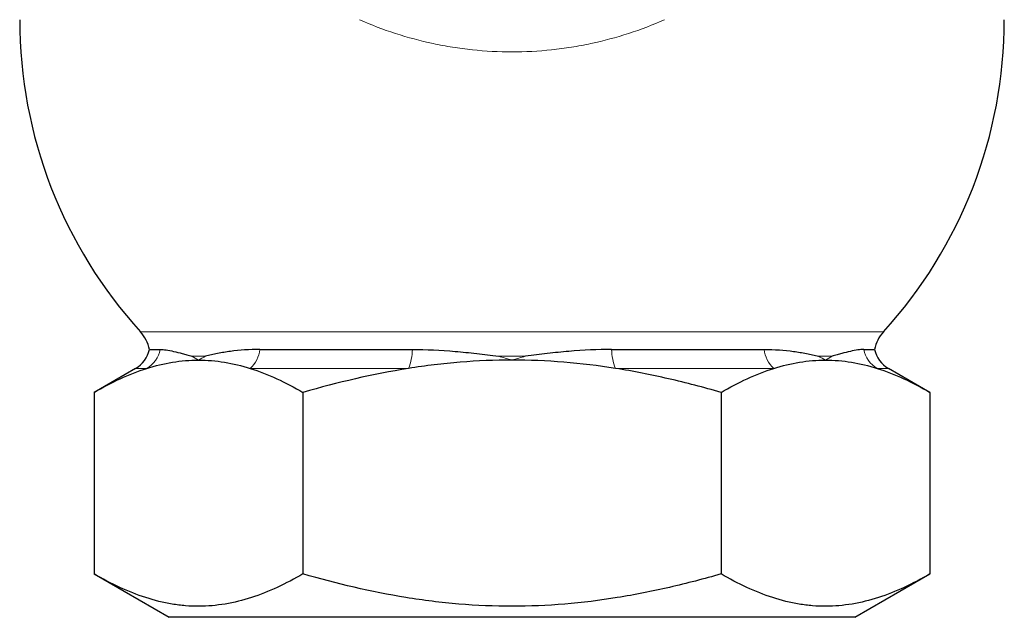
# Model space of a CAD drawing. Units: inches. Extents: x 0.5 to 33.5, y 0.5 to 21.
# Drawn here: x 14.4 to 16.5, y 7.4 to 8.7 of the extents above; entities that cross this region are included whole.
import ezdxf

# ---------------------------------------------------------------- set-up
doc = ezdxf.new("R2010")
doc.units = ezdxf.units.IN
doc.header["$MEASUREMENT"] = 0

msp = doc.modelspace()

# ---------------------------------------------------------------- linework, layer by layer
at = {"color": 8, "linetype": 'Continuous', "lineweight": 0}
for p, q in [((16.2207, 8.0264), (14.6175, 8.0264)), ((14.7577, 7.9738), (14.7283, 7.9738)), ((15.4484, 7.9738), (15.3898, 7.9738)), ((16.1099, 7.9738), (16.0805, 7.9738)), ((14.6309, 7.9476), (14.6066, 7.9476)), ((15.1959, 7.9476), (14.8541, 7.9476)), ((15.9841, 7.9476), (15.6423, 7.9476)), ((16.2316, 7.9476), (16.2073, 7.9476))]:
    msp.add_line(p, q, dxfattribs=at)
at = {"color": 7, "linetype": 'Continuous', "lineweight": 30}
for p, q in [((14.6365, 7.9885), (14.6599, 7.9885)), ((14.8749, 7.9885), (15.2041, 7.9885)), ((15.6341, 7.9885), (15.9633, 7.9885)), ((16.1783, 7.9885), (16.2017, 7.9885)), ((14.6066, 7.9476), (14.517, 7.8958)), ((16.3212, 7.8958), (16.2316, 7.9476)), ((14.517, 7.8958), (14.517, 7.5041)), ((14.968, 7.8958), (14.968, 7.5041)), ((15.8702, 7.8958), (15.8702, 7.5041)), ((16.3212, 7.8958), (16.3212, 7.5041)), ((14.517, 7.5041), (14.679, 7.4106)), ((16.1592, 7.4106), (16.3212, 7.5041)), ((16.1592, 7.4106), (14.679, 7.4106))]:
    msp.add_line(p, q, dxfattribs=at)
for centre, radius, start, end in [((15.3566, 8.7), 1, 180, 222.3452), ((15.4816, 8.7), 1, 317.6548, 0), ((14.5598, 7.9738), 0.078, 10.8636, 42.3452), ((16.2783, 7.9738), 0.078, 137.6548, 169.1364), ((14.5753, 8.0017), 0.0625, 300, 347.8593), ((16.2628, 8.0017), 0.0625, 192.1407, 240)]:
    msp.add_arc(centre, radius, start, end, dxfattribs=at)
at = {"color": 8, "linetype": 'Continuous', "lineweight": 0}
for centre, radius, start, end in [((14.5987, 8.001), 0.0624, 301.0467, 348.4628), ((14.8096, 7.9959), 0.0657, 312.6779, 353.595), ((15.0839, 7.9913), 0.1202, 338.6763, 358.6955), ((15.7543, 7.9913), 0.1202, 181.3045, 201.3237), ((16.0286, 7.9959), 0.0657, 186.405, 227.3221), ((16.2394, 8.001), 0.0624, 191.5372, 238.9533)]:
    msp.add_arc(centre, radius, start, end, dxfattribs=at)
msp.add_open_spline([(15.7485, 8.7), (15.6978, 8.6776), (15.6447, 8.6603), (15.5755, 8.6455), (15.5615, 8.6429), (15.5332, 8.6384), (15.5189, 8.6365), (15.4761, 8.632), (15.4191, 8.629), (15.3621, 8.632), (15.3193, 8.6365), (15.305, 8.6384), (15.2767, 8.6429), (15.2627, 8.6455), (15.1935, 8.6603), (15.1404, 8.6776), (15.0897, 8.7)], degree=3, knots=[0, 0, 0, 0, 0.25, 0.25, 0.3125, 0.3125, 0.375, 0.375, 0.5, 0.625, 0.625, 0.6875, 0.6875, 0.75, 0.75, 1, 1, 1, 1], dxfattribs=at)
at = {"color": 7, "linetype": 'Continuous', "lineweight": 30}
for points, knots in [([(14.6599, 7.9885), (14.6676, 7.9885), (14.6773, 7.987), (14.6946, 7.9831), (14.7009, 7.9815), (14.7107, 7.9789), (14.7141, 7.9779), (14.7211, 7.976), (14.7247, 7.9749), (14.7283, 7.9738)], [0, 0, 0, 0, 0.5, 0.5, 0.75, 0.75, 0.875, 0.875, 1, 1, 1, 1]), ([(14.8749, 7.9885), (14.8522, 7.9885), (14.8312, 7.987), (14.802, 7.9831), (14.7927, 7.9815), (14.7791, 7.9789), (14.7747, 7.9779), (14.7661, 7.976), (14.7618, 7.9749), (14.7577, 7.9738)], [0, 0, 0, 0, 0.5, 0.5, 0.75, 0.75, 0.875, 0.875, 1, 1, 1, 1]), ([(15.2041, 7.9885), (15.2345, 7.9885), (15.2652, 7.987), (15.3117, 7.9831), (15.3273, 7.9815), (15.3507, 7.9789), (15.3585, 7.9779), (15.3741, 7.976), (15.382, 7.9749), (15.3898, 7.9738)], [0, 0, 0, 0, 0.5, 0.5, 0.75, 0.75, 0.875, 0.875, 1, 1, 1, 1]), ([(15.6341, 7.9885), (15.6037, 7.9885), (15.573, 7.987), (15.5265, 7.9831), (15.5109, 7.9815), (15.4875, 7.9789), (15.4797, 7.9779), (15.4641, 7.976), (15.4562, 7.9749), (15.4484, 7.9738)], [0, 0, 0, 0, 0.5, 0.5, 0.75, 0.75, 0.875, 0.875, 1, 1, 1, 1]), ([(15.9633, 7.9885), (15.986, 7.9885), (16.007, 7.987), (16.0362, 7.9831), (16.0455, 7.9815), (16.0591, 7.9789), (16.0635, 7.9779), (16.0721, 7.976), (16.0764, 7.9749), (16.0805, 7.9738)], [0, 0, 0, 0, 0.5, 0.5, 0.75, 0.75, 0.875, 0.875, 1, 1, 1, 1]), ([(16.1783, 7.9885), (16.1706, 7.9885), (16.1609, 7.987), (16.1436, 7.9831), (16.1373, 7.9815), (16.1274, 7.9789), (16.1241, 7.9779), (16.1171, 7.976), (16.1135, 7.9749), (16.1099, 7.9738)], [0, 0, 0, 0, 0.5, 0.5, 0.75, 0.75, 0.875, 0.875, 1, 1, 1, 1]), ([(14.7425, 7.9656), (14.7519, 7.9656), (14.7613, 7.9652), (14.78, 7.9637), (14.7893, 7.9625), (14.8172, 7.9579), (14.8357, 7.9534), (14.8541, 7.9476)], [0, 0, 0, 0, 0.25, 0.25, 0.5, 0.5, 1, 1, 1, 1]), ([(15.4191, 7.9656), (15.3819, 7.9656), (15.3446, 7.9641), (15.2886, 7.9595), (15.2699, 7.9576), (15.2328, 7.9531), (15.2143, 7.9505), (15.1959, 7.9476)], [0, 0, 0, 0, 0.5, 0.5, 0.75, 0.75, 1, 1, 1, 1]), ([(15.8702, 7.8958), (15.8328, 7.9066), (15.7951, 7.9165), (15.7188, 7.934), (15.6806, 7.9415), (15.6423, 7.9476)], [0, 0, 0, 0, 0.5, 0.5, 1, 1, 1, 1]), ([(16.0957, 7.9656), (16.105, 7.9656), (16.1144, 7.9652), (16.1332, 7.9637), (16.1425, 7.9625), (16.1704, 7.9579), (16.1889, 7.9534), (16.2073, 7.9476)], [0, 0, 0, 0, 0.25, 0.25, 0.5, 0.5, 1, 1, 1, 1]), ([(14.968, 7.5041), (14.9312, 7.4829), (14.8941, 7.4653), (14.8192, 7.4411), (14.7813, 7.4344), (14.7334, 7.4343), (14.7237, 7.4347), (14.7045, 7.4363), (14.695, 7.4375), (14.6664, 7.4423), (14.6475, 7.447), (14.591, 7.4653), (14.5539, 7.4828), (14.517, 7.5041)], [0, 0, 0, 0, 0.25, 0.25, 0.5, 0.5, 0.5625, 0.5625, 0.625, 0.625, 0.75, 0.75, 1, 1, 1, 1]), ([(15.8702, 7.5041), (15.8335, 7.4935), (15.7964, 7.4838), (15.7216, 7.4666), (15.684, 7.4591), (15.5709, 7.4409), (15.4952, 7.4343), (15.3809, 7.4343), (15.3426, 7.436), (15.2851, 7.4408), (15.2659, 7.4428), (15.2279, 7.4475), (15.209, 7.4503), (15.1148, 7.4655), (15.041, 7.4831), (14.968, 7.5041)], [0, 0, 0, 0, 0.125, 0.125, 0.25, 0.25, 0.5, 0.5, 0.625, 0.625, 0.6875, 0.6875, 0.75, 0.75, 1, 1, 1, 1]), ([(16.3212, 7.5041), (16.2844, 7.4829), (16.2473, 7.4653), (16.1723, 7.4411), (16.1345, 7.4344), (16.0865, 7.4343), (16.0769, 7.4347), (16.0577, 7.4363), (16.0481, 7.4375), (16.0196, 7.4423), (16.0006, 7.447), (15.9442, 7.4653), (15.907, 7.4828), (15.8702, 7.5041)], [0, 0, 0, 0, 0.25, 0.25, 0.5, 0.5, 0.5625, 0.5625, 0.625, 0.625, 0.75, 0.75, 1, 1, 1, 1])]:
    msp.add_open_spline(points, degree=3, knots=knots, dxfattribs=at)
at = {"color": 8, "linetype": 'Continuous', "lineweight": 0}
for points in [[(14.7283, 7.9738), (14.7329, 7.9712), (14.7377, 7.9685), (14.7425, 7.9656)], [(14.7577, 7.9738), (14.7524, 7.9712), (14.7474, 7.9685), (14.7425, 7.9656)], [(15.3898, 7.9738), (15.3996, 7.9712), (15.4094, 7.9685), (15.4191, 7.9656)], [(15.4484, 7.9738), (15.4386, 7.9712), (15.4288, 7.9685), (15.4191, 7.9656)], [(16.0805, 7.9738), (16.0857, 7.9712), (16.0908, 7.9685), (16.0957, 7.9656)], [(16.1099, 7.9738), (16.1053, 7.9712), (16.1005, 7.9685), (16.0957, 7.9656)]]:
    msp.add_open_spline(points, degree=3, dxfattribs=at)
at = {"color": 7, "linetype": 'Continuous', "lineweight": 30}
for points in [[(14.517, 7.8958), (14.5546, 7.9176), (14.5926, 7.9354), (14.6309, 7.9476)], [(14.6309, 7.9476), (14.6677, 7.9592), (14.7049, 7.9656), (14.7425, 7.9656)], [(14.8541, 7.9476), (14.8925, 7.9354), (14.9304, 7.9175), (14.968, 7.8958)], [(15.1959, 7.9476), (15.1186, 7.9353), (15.0428, 7.9174), (14.968, 7.8958)], [(15.6423, 7.9476), (15.5683, 7.9593), (15.4939, 7.9656), (15.4191, 7.9656)], [(15.8702, 7.8958), (15.9078, 7.9176), (15.9458, 7.9354), (15.9841, 7.9476)], [(15.9841, 7.9476), (16.0209, 7.9592), (16.0581, 7.9656), (16.0957, 7.9656)], [(16.2073, 7.9476), (16.2457, 7.9354), (16.2836, 7.9175), (16.3212, 7.8958)]]:
    msp.add_open_spline(points, degree=3, dxfattribs=at)

doc.saveas('drawing.dxf')
